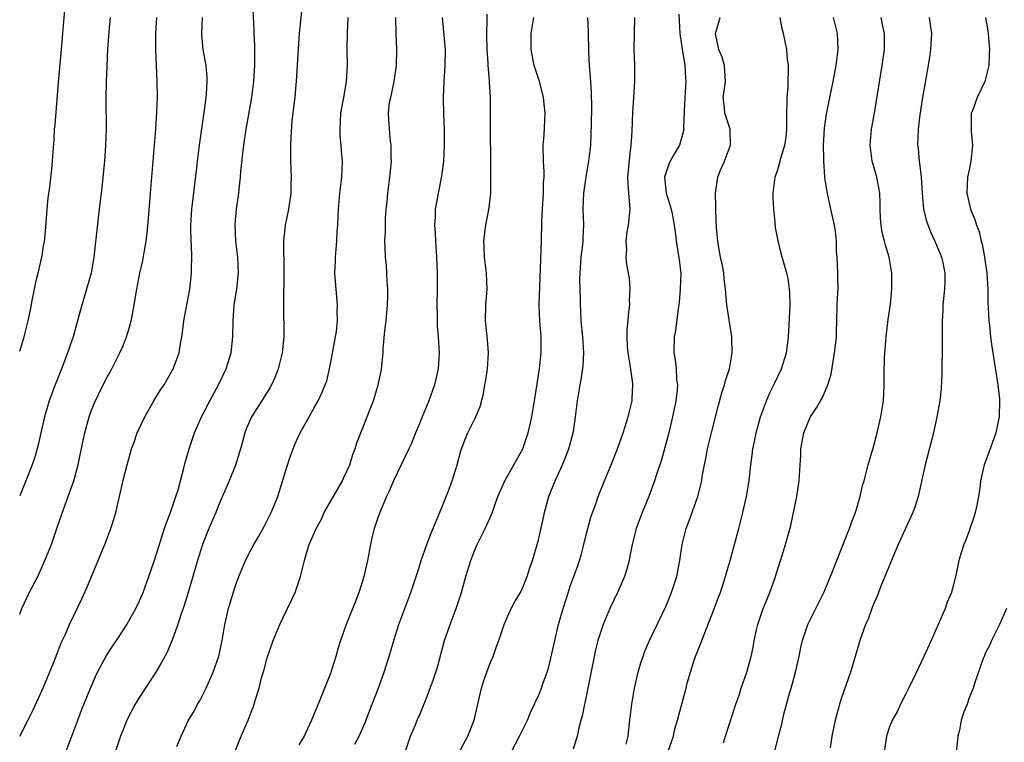
# Model space of a CAD drawing. Units: inches. Extents: x 2664000 to 2667000, y 1560000 to 1561272.
# Drawn here: x 2664000 to 2664123, y 1561034 to 1561125 of the extents above; entities that cross this region are included whole.
import ezdxf

# ---------------------------------------------------------------- set-up
doc = ezdxf.new("R2010")
doc.units = ezdxf.units.IN
doc.header["$MEASUREMENT"] = 0
doc.layers.add('LD26641560_2ft', color=153, linetype='Continuous')

msp = doc.modelspace()

# ---------------------------------------------------------------- linework, layer by layer
at = {"layer": 'LD26641560_2ft'}
for points, elevation in [([(2664000, 1561083.23), (2664000.56, 1561085), (2664001.08, 1561087), (2664001.4, 1561088.6), (2664001.56, 1561089.56), (2664001.84, 1561091), (2664002.07, 1561092.07), (2664002.31, 1561093), (2664002.46, 1561093.54), (2664002.82, 1561095.18), (2664003, 1561096.42), (2664003.09, 1561096.91), (2664003.26, 1561098.74), (2664003.43, 1561101), (2664003.57, 1561102.43), (2664003.77, 1561103.77), (2664004.03, 1561106.03), (2664004.12, 1561107), (2664004.18, 1561108.18), (2664004.31, 1561109.69), (2664004.38, 1561111), (2664004.44, 1561111.56), (2664004.87, 1561116.87), (2664005.22, 1561121), (2664005.76, 1561127)], 9004), ([(2664005.78, 1561033), (2664006.25, 1561034.25), (2664006.67, 1561035.33), (2664007.27, 1561037), (2664007.75, 1561038.25), (2664008.87, 1561041), (2664009.52, 1561042.48), (2664009.77, 1561043), (2664010.89, 1561045.11), (2664011.69, 1561046.31), (2664012.12, 1561047), (2664013, 1561048.31), (2664013.43, 1561049), (2664014.55, 1561051), (2664015, 1561051.94), (2664015.46, 1561053), (2664016.19, 1561055), (2664016.81, 1561056.81), (2664017.5, 1561059), (2664017.85, 1561060.15), (2664018.16, 1561061), (2664018.35, 1561061.65), (2664018.89, 1561063), (2664019.58, 1561065), (2664019.84, 1561065.84), (2664020.58, 1561068.58), (2664020.73, 1561069.27), (2664021.23, 1561071), (2664021.9, 1561073), (2664022.77, 1561075), (2664023, 1561075.39), (2664023.83, 1561077), (2664024.93, 1561079), (2664025.88, 1561081), (2664026.49, 1561083), (2664026.72, 1561085), (2664026.75, 1561087), (2664026.88, 1561089), (2664027.2, 1561091), (2664027.43, 1561093), (2664027.34, 1561095), (2664027.09, 1561097), (2664027, 1561099.08), (2664027.18, 1561101), (2664027.46, 1561103), (2664027.49, 1561103.49), (2664027.67, 1561105), (2664027.71, 1561105.71), (2664027.95, 1561107.95), (2664028.09, 1561109), (2664028.39, 1561111), (2664029.11, 1561115), (2664029.36, 1561117), (2664029.47, 1561119), (2664029.45, 1561120.55), (2664029.47, 1561121.47), (2664029.39, 1561123), (2664029.4, 1561123.4), (2664029.23, 1561126.77)], 9012), ([(2664035.44, 1561127), (2664035.03, 1561123), (2664034.89, 1561121.11), (2664034.66, 1561117), (2664034.61, 1561116.61), (2664034.48, 1561115), (2664034.38, 1561114.38), (2664034.24, 1561113), (2664034.12, 1561112.12), (2664033.97, 1561109.97), (2664033.94, 1561109), (2664033.94, 1561107), (2664033.96, 1561106.04), (2664034.03, 1561105), (2664033.97, 1561104.03), (2664033.97, 1561103), (2664033.68, 1561101), (2664033.28, 1561099), (2664033.07, 1561097), (2664033.1, 1561093.1), (2664033.06, 1561089.06), (2664033.09, 1561085), (2664032.89, 1561083), (2664032.39, 1561081), (2664032, 1561080), (2664031.55, 1561079), (2664031.36, 1561078.64), (2664030.58, 1561077.42), (2664029.03, 1561075), (2664028.42, 1561073.58), (2664028.2, 1561073), (2664027.96, 1561072.04), (2664027.67, 1561071), (2664027.04, 1561068.96), (2664026.23, 1561067), (2664025, 1561064.1), (2664024.57, 1561063), (2664023.72, 1561061), (2664022.92, 1561059), (2664022.27, 1561057), (2664021.13, 1561053), (2664020.62, 1561051.38), (2664020.19, 1561050.19), (2664019.8, 1561049), (2664019.05, 1561046.95), (2664018.46, 1561045.54), (2664017.79, 1561044.21), (2664017.07, 1561043), (2664015, 1561039.89), (2664014.46, 1561039), (2664013.96, 1561038.05), (2664013.44, 1561037), (2664013, 1561035.94), (2664012.64, 1561035), (2664011.95, 1561033)], 9014), ([(2664011.35, 1561125), (2664011.19, 1561123.19), (2664011.02, 1561121.02), (2664010.9, 1561118.9), (2664010.82, 1561117), (2664010.79, 1561114.79), (2664010.82, 1561111), (2664010.77, 1561109), (2664010.64, 1561107), (2664010.3, 1561103.7), (2664009.97, 1561101), (2664009.6, 1561097.6), (2664009.45, 1561096.55), (2664009.29, 1561095), (2664008.96, 1561093), (2664008.39, 1561091), (2664007.61, 1561088.39), (2664007.26, 1561087), (2664006.7, 1561085), (2664006.55, 1561084.55), (2664006.01, 1561083), (2664005.41, 1561081.41), (2664004.44, 1561079), (2664003.71, 1561077), (2664003.11, 1561075), (2664002.63, 1561073), (2664002.34, 1561071.66), (2664001.92, 1561070.08), (2664001.57, 1561069), (2664000.79, 1561067), (2664000, 1561065.11)], 9006), ([(2664000, 1561035), (2664000, 1561035), (2664001.03, 1561036.97), (2664001.69, 1561038.31), (2664003, 1561041.15), (2664004.27, 1561044.27), (2664005.24, 1561046.76), (2664005.69, 1561047.69), (2664006.24, 1561049), (2664007.8, 1561052.2), (2664008.43, 1561053.57), (2664009, 1561055), (2664009.85, 1561057), (2664010.41, 1561058.41), (2664010.67, 1561059), (2664011.42, 1561061), (2664011.8, 1561062.2), (2664012.03, 1561063), (2664012.51, 1561065), (2664013, 1561067.24), (2664013.46, 1561069), (2664013.81, 1561070.19), (2664014.02, 1561071), (2664014.29, 1561071.71), (2664014.72, 1561073), (2664015.68, 1561075), (2664016.8, 1561077), (2664017.64, 1561078.36), (2664018.09, 1561079), (2664019.25, 1561081), (2664019.97, 1561083), (2664020.16, 1561084.16), (2664020.32, 1561085), (2664020.41, 1561085.59), (2664020.57, 1561087), (2664021.33, 1561091), (2664021.55, 1561093), (2664021.55, 1561093.55), (2664021.58, 1561095), (2664021.53, 1561096.47), (2664021.48, 1561097), (2664021.46, 1561098.54), (2664021.43, 1561099), (2664021.57, 1561101), (2664022.19, 1561106.19), (2664022.27, 1561107), (2664022.52, 1561109), (2664023.12, 1561113.12), (2664023.37, 1561115), (2664023.41, 1561115.41), (2664023.5, 1561117), (2664023.49, 1561117.49), (2664023.36, 1561119), (2664023, 1561121), (2664022.82, 1561122.82), (2664022.81, 1561123), (2664022.9, 1561125)], 9010), ([(2664000, 1561050.29), (2664000.25, 1561051), (2664001.13, 1561052.87), (2664002.26, 1561055), (2664003.17, 1561057), (2664003.97, 1561059), (2664004.75, 1561061.25), (2664005.52, 1561063.52), (2664006.08, 1561065), (2664006.8, 1561067), (2664007.34, 1561069), (2664007.94, 1561072.06), (2664008.16, 1561073), (2664008.72, 1561075), (2664009, 1561075.83), (2664009.33, 1561076.67), (2664010.46, 1561079), (2664011, 1561080.06), (2664011.53, 1561081), (2664012.56, 1561083), (2664013, 1561084.01), (2664013.38, 1561085), (2664013.77, 1561086.23), (2664013.95, 1561087), (2664014.13, 1561087.87), (2664014.33, 1561089), (2664014.66, 1561091), (2664015.06, 1561093), (2664015.43, 1561094.57), (2664015.58, 1561095.58), (2664015.85, 1561097), (2664015.98, 1561098.02), (2664016.16, 1561099.84), (2664016.41, 1561103), (2664017.06, 1561111), (2664017.2, 1561113.2), (2664017.26, 1561115), (2664017.24, 1561117), (2664017.14, 1561119), (2664017.05, 1561121), (2664017.07, 1561123), (2664017.18, 1561125)], 9008), ([(2664019.71, 1561033.71), (2664020.22, 1561035), (2664021.17, 1561037), (2664021.85, 1561038.15), (2664022.3, 1561039), (2664022.57, 1561039.43), (2664023, 1561040.26), (2664023.35, 1561041), (2664024.24, 1561043), (2664024.96, 1561045.04), (2664025.36, 1561047), (2664025.7, 1561049), (2664026.18, 1561051), (2664027, 1561053.74), (2664027.46, 1561055), (2664028.31, 1561057), (2664029, 1561058.37), (2664029.33, 1561059), (2664029.95, 1561060.05), (2664030.67, 1561061.33), (2664031.53, 1561063), (2664031.88, 1561063.88), (2664032.35, 1561065), (2664033.43, 1561068.57), (2664033.92, 1561070.09), (2664034.49, 1561071.51), (2664035, 1561072.65), (2664035.37, 1561073.37), (2664036.27, 1561075), (2664037, 1561076.27), (2664037.4, 1561077), (2664037.92, 1561078.08), (2664038.3, 1561079), (2664038.48, 1561079.52), (2664038.83, 1561081), (2664039, 1561081.83), (2664039.59, 1561085), (2664039.68, 1561085.68), (2664039.82, 1561087), (2664039.8, 1561088.19), (2664039.84, 1561089), (2664039.64, 1561091), (2664039.55, 1561092.45), (2664039.49, 1561093), (2664039.57, 1561094.43), (2664039.56, 1561095), (2664039.74, 1561097), (2664039.8, 1561098.2), (2664039.87, 1561099), (2664039.9, 1561100.1), (2664039.96, 1561101), (2664040.12, 1561103), (2664040.35, 1561105), (2664040.44, 1561107), (2664040.31, 1561108.31), (2664040.28, 1561109), (2664040.17, 1561110.17), (2664040.15, 1561111), (2664040.25, 1561113), (2664040.55, 1561114.55), (2664040.6, 1561115), (2664040.95, 1561116.95), (2664041.08, 1561119), (2664041.05, 1561121.05), (2664041.06, 1561123.06), (2664041.18, 1561125)], 9016), ([(2664027, 1561033.13), (2664027.74, 1561035), (2664028.61, 1561037), (2664029, 1561038.03), (2664029.28, 1561038.72), (2664029.49, 1561039.49), (2664029.99, 1561041), (2664030.3, 1561042.3), (2664030.63, 1561043.37), (2664031, 1561044.81), (2664031.78, 1561047), (2664032.61, 1561049), (2664033, 1561049.86), (2664033.57, 1561051), (2664034.05, 1561052.05), (2664034.5, 1561053), (2664035.18, 1561055), (2664035.67, 1561057), (2664035.92, 1561057.92), (2664036.28, 1561059), (2664037.11, 1561060.89), (2664037.14, 1561061), (2664037.8, 1561062.2), (2664038.17, 1561063), (2664040.44, 1561067), (2664040.61, 1561067.39), (2664041, 1561068.17), (2664041.36, 1561069), (2664041.74, 1561070.26), (2664042.03, 1561071), (2664042.26, 1561071.74), (2664042.74, 1561073), (2664043.56, 1561075), (2664043.88, 1561075.88), (2664044.32, 1561077), (2664044.94, 1561079), (2664045.28, 1561080.72), (2664045.35, 1561081), (2664045.53, 1561083), (2664045.56, 1561083.56), (2664045.76, 1561085.76), (2664045.91, 1561087), (2664046.09, 1561089), (2664046.13, 1561090.13), (2664046.12, 1561091), (2664046.03, 1561091.97), (2664046, 1561093), (2664045.96, 1561093.96), (2664045.84, 1561095), (2664045.81, 1561096.19), (2664045.77, 1561097), (2664045.85, 1561098.15), (2664045.82, 1561099), (2664045.82, 1561099.82), (2664045.92, 1561101), (2664046.03, 1561101.97), (2664046.12, 1561103), (2664046.4, 1561105), (2664046.57, 1561106.57), (2664046.59, 1561107), (2664046.54, 1561107.46), (2664046.56, 1561109), (2664046.47, 1561109.53), (2664046.33, 1561111), (2664046.24, 1561112.24), (2664046.23, 1561113), (2664046.36, 1561114.36), (2664046.51, 1561115), (2664046.92, 1561117), (2664047.21, 1561119), (2664047.27, 1561121), (2664047.16, 1561123), (2664047.12, 1561125)], 9018), ([(2664052.96, 1561125), (2664053.3, 1561121), (2664053.28, 1561119), (2664053.15, 1561117), (2664053.06, 1561115), (2664053.09, 1561112.91), (2664053.18, 1561111), (2664053.21, 1561109), (2664053.11, 1561107), (2664052.86, 1561105.14), (2664052.42, 1561103), (2664052.31, 1561102.31), (2664052.05, 1561101), (2664052.05, 1561100.05), (2664051.97, 1561099), (2664052.05, 1561098.05), (2664052.09, 1561097), (2664052.24, 1561095), (2664052.32, 1561093), (2664052.31, 1561091), (2664052.29, 1561089), (2664052.32, 1561087.68), (2664052.33, 1561086.33), (2664052.43, 1561085), (2664052.55, 1561083), (2664052.42, 1561081), (2664051.96, 1561079), (2664051.26, 1561077), (2664050.42, 1561075), (2664050.05, 1561074.05), (2664049.62, 1561073), (2664049.45, 1561072.55), (2664049, 1561071.48), (2664048.78, 1561071), (2664046.84, 1561067), (2664046.31, 1561065.69), (2664045.95, 1561065), (2664045.07, 1561062.93), (2664044.44, 1561061), (2664044.14, 1561059.86), (2664043.96, 1561059), (2664043.57, 1561057), (2664043.14, 1561055), (2664043, 1561054.55), (2664042.61, 1561053.39), (2664042.5, 1561053), (2664042.19, 1561052.19), (2664040.93, 1561049), (2664040.2, 1561047), (2664039.92, 1561046.08), (2664039.6, 1561045), (2664038.97, 1561042.97), (2664037.66, 1561039.66), (2664036.57, 1561037), (2664036.06, 1561035.94), (2664035.63, 1561035), (2664035, 1561033.9)], 9020), ([(2664041.99, 1561033.99), (2664042.52, 1561035), (2664043.29, 1561036.71), (2664044.19, 1561039), (2664044.92, 1561040.92), (2664045.66, 1561043), (2664046.31, 1561045), (2664046.88, 1561047), (2664047.49, 1561049), (2664049.02, 1561053), (2664049.7, 1561055), (2664050.02, 1561056.02), (2664050.3, 1561057), (2664051.02, 1561059), (2664051.58, 1561060.42), (2664053, 1561063.86), (2664053.73, 1561065.73), (2664054.2, 1561067), (2664054.84, 1561069), (2664055.27, 1561070.73), (2664055.81, 1561072.19), (2664056.14, 1561073), (2664057.1, 1561074.9), (2664057.7, 1561076.3), (2664058.12, 1561077.88), (2664058.3, 1561079), (2664058.42, 1561079.58), (2664058.62, 1561081), (2664058.76, 1561083), (2664058.63, 1561084.63), (2664058.36, 1561087), (2664058.42, 1561089), (2664058.57, 1561091), (2664058.49, 1561093), (2664058.25, 1561095), (2664058.22, 1561096.22), (2664058.18, 1561097), (2664058.25, 1561097.75), (2664058.41, 1561099), (2664058.82, 1561101.18), (2664059.03, 1561103), (2664059.05, 1561104.95), (2664059.02, 1561107.02), (2664059, 1561111), (2664059.01, 1561115), (2664058.89, 1561116.89), (2664058.89, 1561117.11), (2664058.71, 1561119), (2664058.71, 1561119.29), (2664058.59, 1561121), (2664058.55, 1561123), (2664058.58, 1561124.58), (2664058.57, 1561125.43)], 9022), ([(2664047.65, 1561031), (2664048.98, 1561035), (2664049.59, 1561036.41), (2664049.82, 1561037), (2664050.19, 1561037.81), (2664051, 1561039.88), (2664051.32, 1561040.68), (2664051.85, 1561042.15), (2664052.14, 1561043), (2664052.34, 1561043.66), (2664053.22, 1561047), (2664053.93, 1561049), (2664054.71, 1561051), (2664055.36, 1561053), (2664055.91, 1561055), (2664056.52, 1561057), (2664057, 1561058.23), (2664057.34, 1561059), (2664057.89, 1561060.11), (2664058.35, 1561061), (2664059.15, 1561062.85), (2664059.91, 1561065), (2664060.78, 1561067), (2664061.93, 1561069), (2664063.04, 1561071), (2664063.72, 1561073), (2664063.98, 1561074.02), (2664064.17, 1561075), (2664064.52, 1561077), (2664065.13, 1561081), (2664065.35, 1561083), (2664065.34, 1561085), (2664065.18, 1561087), (2664065.1, 1561089), (2664065.4, 1561097), (2664065.44, 1561099.44), (2664065.52, 1561101), (2664065.66, 1561103), (2664065.66, 1561104.34), (2664065.71, 1561105), (2664065.72, 1561105.72), (2664065.62, 1561107), (2664065.61, 1561109), (2664065.73, 1561110.27), (2664065.81, 1561112.19), (2664065.83, 1561113), (2664065.76, 1561113.77), (2664065.62, 1561115), (2664065.52, 1561115.52), (2664065.12, 1561117), (2664064.49, 1561119), (2664064.1, 1561121), (2664064.1, 1561123), (2664064.41, 1561125)], 9024), ([(2664055, 1561032.83), (2664056.17, 1561035), (2664056.94, 1561037), (2664057.87, 1561041), (2664058.14, 1561041.86), (2664058.53, 1561043), (2664059, 1561044.27), (2664059.32, 1561045), (2664059.75, 1561046.25), (2664060.03, 1561047), (2664060.69, 1561049), (2664061.6, 1561051), (2664062.1, 1561051.9), (2664062.74, 1561053), (2664063, 1561053.55), (2664063.41, 1561054.59), (2664063.6, 1561055), (2664063.92, 1561056.08), (2664064.25, 1561057), (2664064.85, 1561059), (2664065, 1561059.57), (2664065.27, 1561060.73), (2664065.63, 1561062.37), (2664065.76, 1561063), (2664066.3, 1561065), (2664067.11, 1561067), (2664068.03, 1561069), (2664068.82, 1561071), (2664069.37, 1561073), (2664069.44, 1561073.44), (2664069.67, 1561075), (2664069.91, 1561077), (2664070.25, 1561079), (2664070.38, 1561079.62), (2664070.62, 1561081.38), (2664070.7, 1561083), (2664070.58, 1561085), (2664070.38, 1561087), (2664070.3, 1561088.3), (2664070.27, 1561089), (2664070.28, 1561089.72), (2664070.22, 1561091), (2664070.2, 1561092.2), (2664070.22, 1561093), (2664070.36, 1561095), (2664070.55, 1561096.55), (2664070.59, 1561097), (2664070.6, 1561097.4), (2664070.68, 1561099), (2664070.62, 1561101), (2664070.68, 1561103), (2664070.98, 1561105), (2664071.34, 1561107), (2664071.55, 1561109), (2664071.67, 1561111.67), (2664071.71, 1561113.71), (2664071.67, 1561115.67), (2664071.54, 1561117.54), (2664071.41, 1561119), (2664071.3, 1561120.7), (2664071.26, 1561123.26), (2664071.19, 1561125)], 9026), ([(2664061.57, 1561033), (2664062.65, 1561035), (2664062.76, 1561035.24), (2664063.64, 1561037), (2664064.01, 1561037.99), (2664064.53, 1561039), (2664064.65, 1561039.35), (2664065, 1561040.05), (2664065.38, 1561041), (2664065.57, 1561041.57), (2664066.08, 1561043), (2664066.3, 1561043.7), (2664066.69, 1561045.31), (2664067.06, 1561047), (2664067.52, 1561049), (2664068.09, 1561051), (2664068.8, 1561053.2), (2664069, 1561053.8), (2664069.86, 1561056.14), (2664070.15, 1561057), (2664070.34, 1561057.66), (2664070.7, 1561059), (2664071, 1561060.22), (2664071.59, 1561062.41), (2664072.24, 1561064.24), (2664072.5, 1561065), (2664073.29, 1561067), (2664074.12, 1561069), (2664074.91, 1561071), (2664075.62, 1561073), (2664076.25, 1561075), (2664076.73, 1561077), (2664076.75, 1561077.25), (2664076.84, 1561079), (2664076.83, 1561079.17), (2664076.51, 1561081.49), (2664076.24, 1561083), (2664076.18, 1561083.82), (2664076.11, 1561085), (2664076.13, 1561085.87), (2664076.24, 1561087), (2664076.27, 1561087.73), (2664076.44, 1561089), (2664076.42, 1561089.58), (2664076.51, 1561091), (2664076.4, 1561092.4), (2664076.31, 1561093), (2664076.08, 1561094.08), (2664075.98, 1561095), (2664076.07, 1561095.93), (2664076, 1561097), (2664076.14, 1561098.14), (2664076.3, 1561099), (2664076.48, 1561101), (2664076.46, 1561101.54), (2664076.32, 1561103), (2664076.23, 1561104.23), (2664076.22, 1561105), (2664076.44, 1561107.56), (2664076.62, 1561109), (2664076.73, 1561110.73), (2664076.84, 1561113.16), (2664076.98, 1561115), (2664077.09, 1561117), (2664077.07, 1561119), (2664077.02, 1561121.02), (2664077.1, 1561125)], 9028), ([(2664082.59, 1561125.41), (2664082.74, 1561123), (2664083.03, 1561121.03), (2664083.35, 1561119), (2664083.42, 1561117.42), (2664083.46, 1561117), (2664083.34, 1561115), (2664083.25, 1561113.25), (2664083.2, 1561111.2), (2664083.22, 1561111), (2664083.19, 1561110.81), (2664082.69, 1561109), (2664082.04, 1561107.96), (2664081.53, 1561107), (2664081.36, 1561106.64), (2664081, 1561105.63), (2664080.82, 1561105), (2664081.01, 1561103), (2664081.62, 1561101), (2664081.79, 1561100.21), (2664082, 1561099), (2664082.18, 1561097.82), (2664082.26, 1561097), (2664082.66, 1561094.66), (2664082.83, 1561093), (2664082.78, 1561091), (2664082.63, 1561089.37), (2664082.59, 1561089), (2664082.5, 1561088.5), (2664082.19, 1561085.81), (2664082.03, 1561085), (2664081.98, 1561083), (2664082.14, 1561082.14), (2664082.26, 1561081), (2664082.32, 1561079.68), (2664082.42, 1561079), (2664082.38, 1561078.38), (2664082.22, 1561077), (2664081.82, 1561075), (2664081.33, 1561073), (2664080.85, 1561071.15), (2664080.41, 1561069.59), (2664079.79, 1561067.79), (2664079.54, 1561067), (2664079, 1561065.48), (2664078.82, 1561065), (2664078, 1561063), (2664077.25, 1561061), (2664076.74, 1561059), (2664076.47, 1561057.53), (2664076.36, 1561057), (2664076.07, 1561055.93), (2664075.77, 1561055), (2664074.94, 1561053.06), (2664073.97, 1561051), (2664073.11, 1561049), (2664072.46, 1561047), (2664072.17, 1561045.83), (2664071.98, 1561045), (2664071.19, 1561041), (2664070.82, 1561039.18), (2664070.77, 1561039), (2664070.49, 1561037.51), (2664070.33, 1561037), (2664070.07, 1561036.07), (2664069.86, 1561035), (2664069.37, 1561033.37)], 9030), ([(2664075.99, 1561034.01), (2664076.23, 1561035), (2664076.44, 1561037), (2664076.7, 1561039), (2664077.05, 1561041), (2664077.5, 1561043), (2664077.83, 1561044.17), (2664078.11, 1561045), (2664078.35, 1561045.65), (2664078.94, 1561047), (2664081, 1561051.34), (2664081.69, 1561053), (2664082.33, 1561055), (2664082.71, 1561057), (2664083, 1561059), (2664083.5, 1561061), (2664083.92, 1561062.08), (2664084.97, 1561065), (2664085.46, 1561067), (2664085.54, 1561067.54), (2664085.81, 1561069), (2664086.02, 1561069.98), (2664086.21, 1561071), (2664086.68, 1561073), (2664087.55, 1561076.45), (2664087.98, 1561078.02), (2664088.32, 1561079), (2664088.45, 1561079.55), (2664088.93, 1561081), (2664089.29, 1561083), (2664089.25, 1561085), (2664088.61, 1561089), (2664088.48, 1561090.48), (2664088.46, 1561091), (2664088.26, 1561092.26), (2664088.23, 1561093), (2664088.07, 1561093.93), (2664087.83, 1561095), (2664087.57, 1561096.43), (2664087.48, 1561097), (2664087.32, 1561098.68), (2664087.22, 1561100.78), (2664087.24, 1561101.24), (2664087.18, 1561103), (2664087.48, 1561105), (2664087.79, 1561105.79), (2664088.3, 1561107), (2664089.09, 1561109), (2664089.04, 1561111), (2664088.38, 1561113), (2664088.33, 1561113.67), (2664088.17, 1561115), (2664088.43, 1561117), (2664088.39, 1561117.61), (2664088.34, 1561119), (2664088.02, 1561120.02), (2664087.63, 1561121), (2664087.22, 1561122.78), (2664087.18, 1561123), (2664087.59, 1561124.41), (2664087.79, 1561125)], 9032), ([(2664081.23, 1561033), (2664081.91, 1561035), (2664082.09, 1561035.91), (2664082.43, 1561037), (2664083, 1561039.19), (2664083.5, 1561041), (2664083.66, 1561041.66), (2664084.04, 1561043), (2664084.52, 1561044.53), (2664084.69, 1561045), (2664085.35, 1561046.65), (2664085.47, 1561047), (2664087.04, 1561050.96), (2664087.57, 1561052.43), (2664087.8, 1561053), (2664088.2, 1561054.2), (2664088.45, 1561055), (2664088.56, 1561055.44), (2664089.02, 1561057), (2664090.12, 1561061), (2664090.63, 1561063), (2664091.09, 1561065), (2664091.42, 1561067), (2664091.64, 1561069), (2664091.8, 1561070.2), (2664091.89, 1561071), (2664092.08, 1561071.92), (2664092.29, 1561073), (2664092.84, 1561075), (2664093.58, 1561077), (2664094.01, 1561077.99), (2664094.52, 1561079), (2664095.47, 1561081), (2664096.08, 1561083), (2664096.24, 1561084.24), (2664096.32, 1561085), (2664096.41, 1561086.41), (2664096.53, 1561089), (2664096.51, 1561090.51), (2664096.48, 1561091), (2664096.31, 1561092.31), (2664096.14, 1561093), (2664095.74, 1561094.26), (2664095.43, 1561095.43), (2664095.03, 1561097.03), (2664094.7, 1561098.7), (2664094.69, 1561099.31), (2664094.49, 1561101), (2664094.42, 1561102.42), (2664094.43, 1561103), (2664094.67, 1561105), (2664095, 1561105.98), (2664095.3, 1561107), (2664095.39, 1561107.39), (2664095.89, 1561109), (2664096.04, 1561109.96), (2664096.13, 1561111), (2664096.15, 1561112.15), (2664096.15, 1561113), (2664096.19, 1561114.19), (2664096.17, 1561115), (2664096.28, 1561116.28), (2664096.29, 1561117), (2664096.35, 1561118.35), (2664096.33, 1561119), (2664096.22, 1561119.78), (2664096.13, 1561121), (2664095.71, 1561123), (2664095.56, 1561123.56), (2664095.28, 1561125)], 9034), ([(2664088.18, 1561034.18), (2664088.43, 1561035), (2664089, 1561036.68), (2664089.74, 1561039), (2664090.14, 1561040.14), (2664090.39, 1561041), (2664091.13, 1561043), (2664091.67, 1561045), (2664091.9, 1561046.1), (2664092.04, 1561047), (2664092.33, 1561048.33), (2664092.5, 1561049), (2664093.14, 1561050.86), (2664094.01, 1561053), (2664094.71, 1561055), (2664095, 1561055.94), (2664095.51, 1561057.51), (2664095.97, 1561059), (2664096.62, 1561061.38), (2664097.37, 1561065), (2664097.68, 1561067), (2664097.81, 1561069), (2664097.87, 1561070.13), (2664097.9, 1561071), (2664098.26, 1561073), (2664099, 1561074.81), (2664099.09, 1561075), (2664099.86, 1561076.14), (2664100.34, 1561077), (2664100.59, 1561077.41), (2664101.26, 1561079), (2664101.67, 1561080.33), (2664101.92, 1561081.92), (2664102.12, 1561083), (2664102.28, 1561084.28), (2664102.34, 1561085), (2664102.35, 1561085.65), (2664102.4, 1561087), (2664102.46, 1561089), (2664102.52, 1561090.52), (2664102.56, 1561091), (2664102.52, 1561092.52), (2664102.53, 1561093), (2664102.42, 1561095), (2664102.37, 1561095.63), (2664102.34, 1561097), (2664102.23, 1561098.23), (2664102.1, 1561099), (2664101.91, 1561099.91), (2664101.64, 1561101), (2664101.17, 1561103.17), (2664100.91, 1561104.91), (2664100.91, 1561105.09), (2664100.76, 1561107), (2664100.78, 1561107.22), (2664100.74, 1561109), (2664100.85, 1561111.15), (2664101.09, 1561112.91), (2664101.5, 1561115), (2664101.93, 1561117), (2664102.31, 1561119), (2664102.57, 1561121), (2664102.48, 1561123), (2664101.98, 1561125)], 9036), ([(2664094.48, 1561032.48), (2664095.09, 1561035), (2664095.49, 1561036.51), (2664095.77, 1561037.77), (2664096.5, 1561040.5), (2664096.66, 1561041), (2664097.21, 1561043), (2664097.67, 1561045), (2664097.89, 1561046.11), (2664098.1, 1561047), (2664098.78, 1561049), (2664099.77, 1561051), (2664100.17, 1561051.83), (2664100.78, 1561053), (2664101.62, 1561055), (2664102.39, 1561057), (2664103.2, 1561059), (2664103.7, 1561060.3), (2664103.99, 1561061), (2664104.24, 1561061.76), (2664104.72, 1561063), (2664105.32, 1561065), (2664105.62, 1561066.38), (2664105.82, 1561067), (2664106.13, 1561068.13), (2664106.34, 1561069), (2664107, 1561071.22), (2664107.47, 1561073), (2664107.93, 1561075), (2664108.23, 1561077), (2664108.34, 1561079), (2664108.34, 1561080.34), (2664108.39, 1561082.39), (2664108.53, 1561084.53), (2664108.59, 1561085), (2664108.83, 1561087.17), (2664109.11, 1561089.11), (2664109.3, 1561091), (2664109.28, 1561093), (2664108.95, 1561095), (2664108.48, 1561096.48), (2664108.38, 1561097), (2664108.06, 1561098.06), (2664107.95, 1561099), (2664107.87, 1561099.87), (2664107.82, 1561101), (2664107.84, 1561101.84), (2664107.79, 1561103), (2664107.42, 1561105), (2664107.31, 1561105.31), (2664106.84, 1561107), (2664106.57, 1561109), (2664106.75, 1561111), (2664107.1, 1561113), (2664108.09, 1561119), (2664108.36, 1561121), (2664108.37, 1561123), (2664108.14, 1561124.14), (2664107.95, 1561125)], 9038), ([(2664113.98, 1561125), (2664114.11, 1561124.11), (2664114.25, 1561123), (2664114.15, 1561121), (2664114.01, 1561119.99), (2664113.73, 1561118.27), (2664113.15, 1561115), (2664112.8, 1561112.8), (2664112.58, 1561111), (2664112.51, 1561109), (2664112.58, 1561108.58), (2664112.71, 1561107), (2664112.77, 1561106.77), (2664112.98, 1561105), (2664113.11, 1561103), (2664113.27, 1561101), (2664113.61, 1561099.61), (2664114.14, 1561098.14), (2664114.69, 1561097), (2664115.53, 1561095), (2664115.66, 1561094.34), (2664115.95, 1561093), (2664115.95, 1561091.95), (2664115.91, 1561091), (2664115.7, 1561089), (2664115.67, 1561088.33), (2664115.59, 1561087), (2664115.59, 1561083), (2664115.54, 1561081.54), (2664115.57, 1561080.43), (2664115.47, 1561078.53), (2664115.3, 1561077), (2664114.94, 1561075), (2664114.51, 1561073), (2664113.47, 1561069), (2664112.59, 1561065), (2664112.2, 1561063.8), (2664111.92, 1561063), (2664110.09, 1561059), (2664109.42, 1561057.42), (2664108.43, 1561055), (2664107.99, 1561053.99), (2664107.61, 1561053), (2664107.46, 1561052.54), (2664107, 1561051.53), (2664106.78, 1561051), (2664106.33, 1561049.67), (2664105.99, 1561049), (2664105.73, 1561048.27), (2664105.26, 1561047), (2664104.32, 1561043.68), (2664104.11, 1561043), (2664103, 1561039.81), (2664102.74, 1561039), (2664102.66, 1561038.66), (2664102.2, 1561037), (2664101.98, 1561036.02), (2664101.79, 1561035), (2664101.55, 1561033.55)], 9040), ([(2664121.03, 1561125), (2664121.34, 1561123.34), (2664121.35, 1561123), (2664121.5, 1561121.5), (2664121.51, 1561121), (2664121.48, 1561120.52), (2664121.45, 1561119), (2664120.96, 1561117), (2664120, 1561115), (2664119.42, 1561113.42), (2664119.24, 1561113), (2664119.25, 1561111.25), (2664119.23, 1561111), (2664119.22, 1561110.78), (2664119.41, 1561109), (2664119.21, 1561107), (2664119, 1561105.94), (2664118.79, 1561105), (2664118.7, 1561103), (2664119.14, 1561101), (2664119.69, 1561099.69), (2664119.88, 1561099), (2664120.22, 1561098.22), (2664120.49, 1561097), (2664120.61, 1561096.61), (2664120.9, 1561095), (2664121.19, 1561093), (2664121.3, 1561091), (2664121.31, 1561089.31), (2664121.37, 1561088.63), (2664121.45, 1561087), (2664121.52, 1561086.48), (2664121.66, 1561085), (2664121.81, 1561083.81), (2664122.59, 1561079), (2664122.78, 1561077.22), (2664122.8, 1561077), (2664122.74, 1561075), (2664122.31, 1561073), (2664121.46, 1561070.54), (2664120.86, 1561069), (2664120.41, 1561067), (2664120.35, 1561066.35), (2664120.16, 1561065), (2664119.95, 1561063.95), (2664119.74, 1561063), (2664119.57, 1561062.43), (2664119, 1561060.73), (2664118.53, 1561059.47), (2664118.32, 1561059), (2664117.98, 1561057.98), (2664117.7, 1561057), (2664117.35, 1561055.35), (2664117, 1561053.95), (2664116.79, 1561053.21), (2664116.75, 1561053), (2664116.22, 1561051.78), (2664115.96, 1561051), (2664114.21, 1561047), (2664113.3, 1561045), (2664111.92, 1561042.08), (2664111.39, 1561041), (2664111.27, 1561040.73), (2664111, 1561040.22), (2664110.39, 1561039), (2664109.96, 1561038.04), (2664109.35, 1561037), (2664109.26, 1561036.74), (2664109, 1561036.18), (2664108.62, 1561035), (2664108.32, 1561033)], 9042), ([(2664123.66, 1561051), (2664122.8, 1561049), (2664121.79, 1561047), (2664121.55, 1561046.45), (2664121, 1561045.36), (2664120.84, 1561045), (2664120.74, 1561044.74), (2664119.71, 1561041.71), (2664119.5, 1561041), (2664119, 1561039.79), (2664118.71, 1561039), (2664118.21, 1561037.79), (2664117.99, 1561037), (2664117.75, 1561035.75), (2664117.56, 1561035), (2664117.5, 1561034.5), (2664117.37, 1561033)], 9044)]:
    msp.add_lwpolyline(points, dxfattribs=dict(at, elevation=elevation))

doc.saveas('drawing.dxf')
